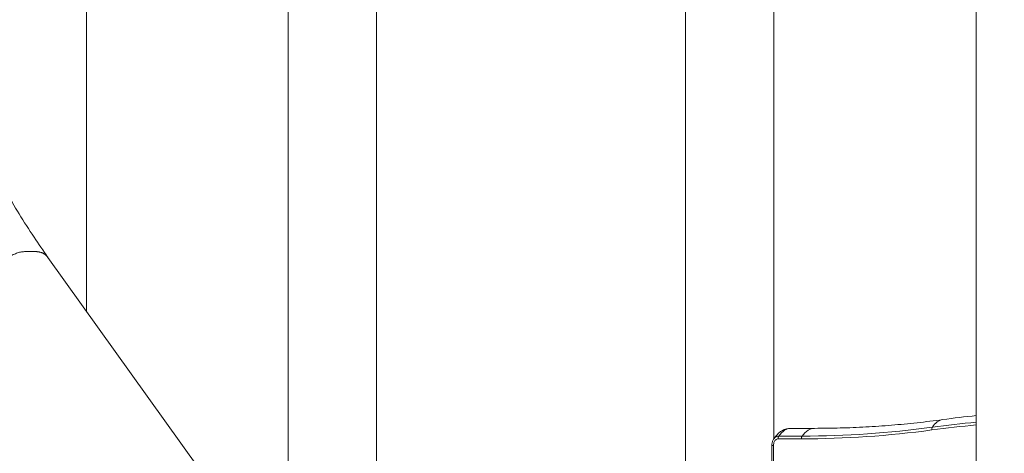
# Model space of a CAD drawing. Extents: x 71371 to 96571, y -30653 to 22807.
# Drawn here: x 80155 to 81571, y -2491 to -1867 of the extents above; entities that cross this region are included whole.
import ezdxf

# ---------------------------------------------------------------- set-up
doc = ezdxf.new("R2010")
doc.units = 0
doc.header["$MEASUREMENT"] = 0
doc.header["$PDMODE"] = 1
doc.layers.get('0').update_dxf_attribs({"linetype": 'CONTINUOUS'})
doc.layers.get('DefPoints').update_dxf_attribs({"linetype": 'CONTINUOUS'})
for name, color, linetype, lineweight in [('FRAM3', 1, 'CONTINUOUS', 50), ('外形線', 7, 'CONTINUOUS', 18), ('寸法線', 3, 'CONTINUOUS', 18)]:
    doc.layers.add(name, color=color, linetype=linetype, lineweight=lineweight)
doc.styles.get("Standard").update_dxf_attribs({"font": 'TXT.SHX', "bigfont": 'bigfont.shx'})
doc.dimstyles.new('60ベース', dxfattribs={"dimscale": 60, "dimtxt": 3, "dimasz": 3, "dimexe": 0, "dimexo": 1, "dimgap": 1, "dimtad": 3, "dimdec": 1, "dimdsep": 46, "dimtxsty": 'Standard', "dimblk": 'DOTSMALL', "dimcen": 0, "dimclrd": 256, "dimclre": 256, "dimclrt": 7, "dimadec": 3, "dimazin": 2, "dimtfac": 1, "dimtdec": 1, "dimtix": 1, "dimtmove": 2, "dimatfit": 2, "dimldrblk": 'OPEN', "dimfxl": 0, "dimtolj": 1, "dimlwd": -1, "dimlwe": -1, "dimarcsym": 0})

# ---------------------------------------------------------------- blocks, each defined once
blk = doc.blocks.new('_DotSmall')
at = {"layer": 'FRAM3', "color": 0, "const_width": 0.5}
blk.add_lwpolyline([(-0.0625, 0, 1), (0.0625, 0, 1)], format="xyb", close=True, dxfattribs=at)
blk = doc.blocks.new('*D41')
at = {"layer": 'DefPoints', "color": 0, "ltscale": 5}
for p in [(80085.6, -1705.7), (83729.9, -3534.5), (85022.2, -3534.5)]:
    blk.add_point(p, dxfattribs=at)
at = {"layer": '寸法線', "ltscale": 5}
for p, q in [((80145.6, -1705.7), (85022.2, -1705.7)), ((85022.2, -1705.7), (85022.2, -3534.5)), ((83789.9, -3534.5), (85022.2, -3534.5))]:
    blk.add_line(p, q, dxfattribs=at)
at = {"layer": '寸法線', "ltscale": 5, "xscale": 180, "yscale": 180, "zscale": 180}
for p, rotation in [((85022.2, -1705.7), 90), ((85022.2, -3534.5), 270)]:
    blk.add_blockref('_DotSmall', p, dxfattribs=dict(at, rotation=rotation))
at = {"layer": '寸法線', "color": 7, "ltscale": 5, "insert": (84872.2, -2620.1), "char_height": 180, "attachment_point": 5, "rotation": 90}
blk.add_mtext('\\A1;1828', dxfattribs=at)
blk = doc.blocks.new('_OPEN')
at = {"color": 0, "linetype": 'ByBlock'}
for p, q in [((-1, 0.1667), (0, 0)), ((0, 0), (-1, -0.1667)), ((0, 0), (-1, 0))]:
    blk.add_line(p, q, dxfattribs=at)

msp = doc.modelspace()

# ---------------------------------------------------------------- linework, layer by layer
at = {"layer": '外形線', "extrusion": (0, 1, 0)}
for p, q in [((81531.013, -3191.606), (81531.013, -864.292)), ((81112.63, -2543.945), (81112.63, -1019.906)), ((81239.63, -2470.235), (81239.63, -1010.342)), ((80668.146, -2815.731), (80668.146, -1162.742)), ((80541.146, -2677.223), (80541.146, -1428.768)), ((80250.651, -2286.399), (80250.651, -1772.342)), ((80411.788, -2512.057), (80195.438, -2209.079)), ((81264.142, -2455.006), (81298.427, -2455.006)), ((81245.964, -2470.146), (81279.377, -2470.146)), ((81280.407, -2466.224), (81246.994, -2466.224)), ((81236.841, -2479.936), (81239.222, -2479.936)), ((81236.841, -2507.759), (81236.841, -2479.936)), ((81239.222, -2507.759), (81239.222, -2479.936))]:
    msp.add_line(p, q, dxfattribs=at)
at = {"layer": '外形線', "extrusion": (1.22465e-16, 4.37906e-47, -1)}
msp.add_ellipse((81652.031, -4258.406), major_axis=(0, 1813.66), ratio=0.8660254, start_param=-0.11791944, end_param=-0.07712451, dxfattribs=at)
at = {"layer": '外形線', "extrusion": (1.22465e-16, 9.24446e-33, -1)}
msp.add_ellipse((81491.223, -2505.365), major_axis=(-8.606, 62.914), ratio=0.49652778, start_param=-0.53572946, end_param=0, dxfattribs=at)
at = {"layer": '外形線'}
for centre, major_axis, start_param, end_param in [((81653.06, -4258.406), (0, 1817.581), 0.07761394, 0.11791944), ((81279.377, -626.206), (0, 1843.94), 3.14159266, 3.25951209)]:
    msp.add_ellipse(centre, major_axis=major_axis, ratio=0.8660254, start_param=start_param, end_param=end_param, dxfattribs=at)
at = {"layer": '外形線', "extrusion": (1.22465e-16, -2.62743e-46, -1)}
msp.add_ellipse((81264.142, -2518.506), major_axis=(0, 63.5), ratio=0.47580618, start_param=-0.60354844, end_param=0, dxfattribs=at)
at = {"layer": '外形線', "extrusion": (1.22465e-16, -4.37906e-47, -1)}
msp.add_ellipse((81280.407, -626.206), major_axis=(0, 1840.019), ratio=0.8660254, start_param=3.02367322, end_param=3.14159265, dxfattribs=at)
at = {"layer": '外形線', "extrusion": (1.22465e-16, 1.75162e-46, -1)}
msp.add_ellipse((81298.427, -2518.506), major_axis=(0, 63.5), ratio=0.5, start_param=-0.60354844, end_param=0, dxfattribs=at)
at = {"layer": '外形線', "extrusion": (1.22465e-16, -2.77334e-32, -1)}
msp.add_ellipse((81469.628, -2457.34), major_axis=(-0.645, 4.719), ratio=0.49652778, start_param=-1.50297734, end_param=-0.53572946, dxfattribs=at)
at = {"layer": '外形線', "extrusion": (1.22465e-16, 1.94469e-62, -1)}
for centre in [(81248.345, -2470.146), (81281.758, -2470.146)]:
    msp.add_ellipse(centre, major_axis=(0, 4.763), ratio=0.5, start_param=-1.57079633, end_param=-0.60354844, dxfattribs=at)
at = {"layer": '外形線'}
for points, knots in [([(80051.454, -1918.39), (80057.067, -1939.154), (80063.866, -1960.197), (80079.829, -2002.941), (80089.046, -2024.689), (80109.798, -2068.604), (80121.38, -2090.816), (80146.764, -2135.382), (80160.606, -2157.779), (80181.944, -2189.774), (80188.601, -2199.446), (80195.452, -2209.098)], [0.0000306, 0.0000306, 0.0000306, 0.0000306, 9.02361955, 9.02361955, 18.20018733, 18.20018733, 27.49442599, 27.49442599, 36.85335667, 36.85335667, 40.91464357, 40.91464357, 40.91464357, 40.91464357]), ([(81298.427, -2455.006), (81310.734, -2455.006), (81323.04, -2454.838), (81347.647, -2454.168), (81359.947, -2453.665), (81384.533, -2452.325), (81396.82, -2451.488), (81421.375, -2449.478), (81433.642, -2448.306), (81458.151, -2445.629), (81470.392, -2444.123), (81482.617, -2442.451)], [1.570796329, 1.570796329, 1.570796329, 1.570796329, 1.594380216, 1.594380216, 1.617964103, 1.617964103, 1.64154799, 1.64154799, 1.665131877, 1.665131877, 1.688715765, 1.688715765, 1.688715765, 1.688715765]), ([(81239.363, -2470.647), (81240.45, -2468.955), (81241.626, -2467.346), (81244.191, -2464.325), (81245.58, -2462.912), (81248.619, -2460.336), (81250.269, -2459.173), (81253.849, -2457.205), (81255.783, -2456.402), (81259.858, -2455.3), (81261.998, -2455.006), (81264.142, -2455.006)], [0.939108781, 0.939108781, 0.939108781, 0.939108781, 1.06544629, 1.06544629, 1.191783799, 1.191783799, 1.318121308, 1.318121308, 1.444458818, 1.444458818, 1.570796327, 1.570796327, 1.570796327, 1.570796327]), ([(81236.841, -2479.936), (81236.841, -2479.321), (81236.868, -2478.699), (81236.985, -2477.446), (81237.074, -2476.816), (81237.32, -2475.557), (81237.477, -2474.929), (81237.867, -2473.685), (81238.1, -2473.068), (81238.66, -2471.841), (81238.986, -2471.234), (81239.363, -2470.647)], [0, 0, 0, 0, 0.055824475, 0.055824475, 0.11164895, 0.11164895, 0.167473424, 0.167473424, 0.223297899, 0.223297899, 0.279122374, 0.279122374, 0.279122374, 0.279122374]), ([(81239.222, -2479.936), (81239.222, -2479.36), (81239.253, -2478.779), (81239.425, -2477.28), (81239.619, -2476.369), (81240.37, -2474.132), (81241.093, -2472.845), (81243.145, -2470.8), (81244.547, -2470.146), (81245.964, -2470.146)], [0, 0, 0, 0, 0.06803388, 0.06803388, 0.176888087, 0.176888087, 0.351054819, 0.351054819, 0.544271037, 0.544271037, 0.544271037, 0.544271037]), ([(81246.994, -2466.224), (81244.717, -2466.238), (81242.538, -2467.192), (81240.333, -2469.305), (81239.81, -2469.953), (81239.363, -2470.651)], [-0.544271037, -0.544271037, -0.544271037, -0.544271037, -0.351054819, -0.351054819, -0.279122374, -0.279122374, -0.279122374, -0.279122374])]:
    msp.add_open_spline(points, degree=3, knots=knots, dxfattribs=at)
msp.add_rational_spline([(80125.011, -2224.406), (80137.695, -2200.765), (80163.074, -2200.765), (80170.053, -2200.765), (80177.032, -2200.765), (80189.502, -2200.765), (80195.438, -2209.079)], [1, 0.766044443119, 1, 1, 1, 0.854133031244, 0.853555684831], degree=2, knots=[11.65688159, 11.65688159, 11.65688159, 13.53799238, 13.53799238, 14.12483674, 14.12483674, 15.17305083, 15.17305083, 15.17305083], dxfattribs=at)
msp.add_open_spline([(81482.617, -2442.451), (81498.721, -2440.248), (81514.856, -2438.327), (81531.013, -2436.689)], degree=3, dxfattribs=at)

# ---------------------------------------------------------------- dimensions: what is measured, and where the dimension line sits
at = {"layer": '寸法線', "ltscale": 5}
dim = msp.add_linear_dim(base=(85022.159, -3534.506), p1=(80085.551, -1705.706), p2=(83729.892, -3534.506), angle=90, text='1828', dimstyle='60ベース', dxfattribs=at)
dim.commit()
dim.dimension.update_dxf_attribs({"geometry": '*D41', "text_midpoint": (84872.159, -2620.106)})

doc.saveas('drawing.dxf')
